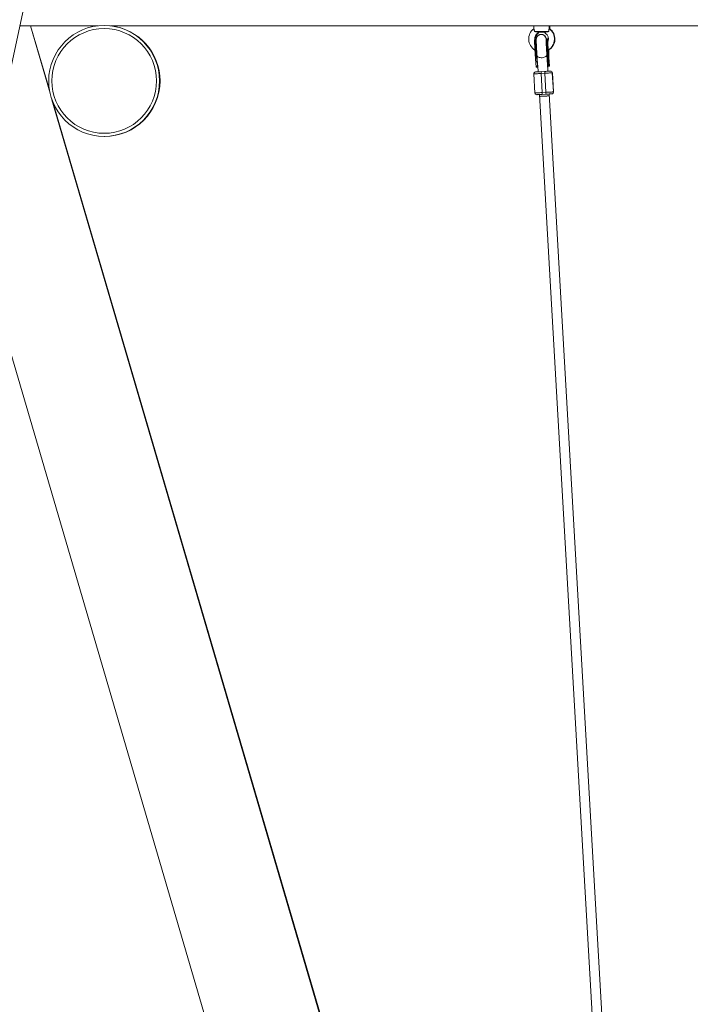
# Model space of a CAD drawing. Units: millimetres. Extents: x -2226 to 12674, y -3419 to 4178.
# Drawn here: x 8479 to 9567, y 265 to 1863 of the extents above; entities that cross this region are included whole.
import ezdxf

# ---------------------------------------------------------------- set-up
doc = ezdxf.new("R2010")
doc.units = ezdxf.units.MM

msp = doc.modelspace()

# ---------------------------------------------------------------- linework, layer by layer
at = {"color": 7, "linetype": 'Continuous', "lineweight": 15}
for p, q in [((8080.9, 7.3), (8493.8, 1922.5)), ((8478.8, 1853.2), (8605.5, 1853.2)), ((8527.8, 1743.9), (8495.8, 1853.2)), ((8526.7, 1749.4), (8496.3, 1853.2)), ((8615.6, 1853.8), (8615.6, 1853.8)), ((8625.7, 1853.2), (9313.1, 1853.2)), ((9313.1, 1853.2), (9313.1, 1848.6)), ((9330.8, 1853.2), (9319.9, 1853.2)), ((9330.8, 1842.9), (9320.5, 1842.9)), ((9338.2, 1848.6), (9338.2, 1853.2)), ((9338.2, 1853.2), (10111.7, 1853.2)), ((9339, 1848.6), (9339, 1853.2)), ((9314.6, 1831.1), (9314.6, 1831.9)), ((9314.9, 1831.2), (9314.7, 1831.1)), ((9315.7, 1831.3), (9314.9, 1831.2)), ((9315.3, 1831.2), (9315.3, 1831.9)), ((9317.1, 1827.2), (9316.5, 1828)), ((9335.2, 1832.4), (9334.4, 1832.3)), ((9334.4, 1832.3), (9334.4, 1832.3)), ((9335.2, 1832.4), (9335.2, 1832.4)), ((9335.2, 1832.4), (9335.2, 1832.4)), ((9315.8, 1800.8), (9315.9, 1799.5)), ((9315.9, 1799.5), (9316.8, 1786.2)), ((9316.9, 1804.5), (9316.1, 1804.5)), ((9316.1, 1804.5), (9316.4, 1800.8)), ((9317.2, 1800.9), (9316.4, 1800.8)), ((9316.9, 1804.5), (9317.2, 1800.9)), ((9317.5, 1804.9), (9317.8, 1800.9)), ((9318.2, 1795.5), (9317.8, 1802.6)), ((9317.9, 1799.6), (9317.8, 1800.9)), ((9318.2, 1795.5), (9317.9, 1799.6)), ((9318.2, 1805), (9320, 1780.3)), ((9335.9, 1781.8), (9334.2, 1806.1)), ((9335, 1805.9), (9335.3, 1801.9)), ((9335.3, 1801.9), (9335.3, 1800.7)), ((9335.3, 1800.6), (9335.6, 1796.5)), ((9335.8, 1784.8), (9335.5, 1791.5)), ((9336.4, 1805.6), (9335.6, 1805.6)), ((9335.6, 1805.6), (9335.8, 1801.9)), ((9336.6, 1802), (9335.8, 1801.9)), ((9336.4, 1805.6), (9336.6, 1802)), ((9337.7, 1787.4), (9336.6, 1802)), ((9337.3, 1801.9), (9337.3, 1802)), ((9337.3, 1801.9), (9338.3, 1787.5)), ((9337.4, 1801.4), (9337.4, 1801.4)), ((9337.6, 1800.5), (9337.4, 1801.4)), ((9337.6, 1800.5), (9338.4, 1787.5)), ((9338.3, 1787.5), (9337.6, 1800.5)), ((9337.7, 1801.9), (9337.7, 1802.1)), ((9337.7, 1801.9), (9337.7, 1802.1)), ((9338.4, 1787.5), (9337.7, 1801.9)), ((9338.4, 1787.5), (9337.7, 1801.9)), ((9313.2, 1775.2), (9314.9, 1744.2)), ((9316.1, 1778.4), (9320, 1778.6)), ((9316.8, 1786.2), (9318.9, 1786.4)), ((9318.7, 1787.6), (9318.8, 1786.4)), ((9318.8, 1787.6), (9318.7, 1787.6)), ((9318.8, 1788.4), (9318.8, 1787.6)), ((9318.8, 1786.4), (9318.8, 1787.6)), ((9318.9, 1787.6), (9318.8, 1787.6)), ((9318.8, 1787.6), (9318.9, 1786.4)), ((9318.9, 1786.4), (9318.9, 1787.6)), ((9319.9, 1780.6), (9320.1, 1778.6)), ((9320, 1780.4), (9320, 1780.2)), ((9320.1, 1778.6), (9336, 1779.5)), ((9330.9, 1776.2), (9324.9, 1775.9)), ((9324.9, 1775.9), (9326.7, 1744.9)), ((9332.7, 1745.3), (9330.9, 1776.2)), ((9335.9, 1781.3), (9335.9, 1781.3)), ((9335.9, 1781.3), (9335.9, 1781.2)), ((9336.1, 1779.5), (9339.9, 1779.7)), ((9336.3, 1787.4), (9336.2, 1788.6)), ((9336.3, 1787.4), (9338.4, 1787.5)), ((9339.9, 1779.7), (9340.1, 1779.7)), ((9343.1, 1776.9), (9344.9, 1746)), ((9343.3, 1776.9), (9343.1, 1776.9)), ((9345, 1746), (9343.3, 1776.9)), ((9345, 1746), (9343.3, 1776.9)), ((9326.7, 1744.9), (9332.7, 1745.3)), ((9342.1, 1742.8), (9338.1, 1742.6)), ((9342.2, 1742.8), (9342.1, 1742.8)), ((9344.9, 1746), (9345, 1746)), ((9792.8, -2576.7), (8530.9, 1733.1)), ((9524.8, -1657.1), (8533, 1727.9)), ((9322.2, 1741.7), (9318.2, 1741.4)), ((9322.2, 1741.7), (9415.1, 117.3)), ((9322.2, 1741.7), (9415.2, 116.4)), ((9332.9, 1742.3), (9326.9, 1741.9)), ((9431.2, 117.3), (9338.1, 1742.6)), ((9338.3, 1739.6), (9338.3, 1739.6)), ((8615.6, 1673.8), (8616.3, 1673.8)), ((8406.5, 1517.6), (9550.1, -2388.6))]:
    msp.add_line(p, q, dxfattribs=at)
at = {"color": 8, "linetype": 'Continuous', "lineweight": 15}
for p, q in [((9316.4, 1830.7), (9316.3, 1830.7)), ((9335.8, 1831.8), (9335.8, 1831.8)), ((9318.4, 1802.6), (9317.9, 1802)), ((9335.2, 1803), (9334.4, 1803.8)), ((9337.6, 1800.5), (9337.5, 1800.9))]:
    msp.add_line(p, q, dxfattribs=at)
at = {"color": 7, "linetype": 'Continuous', "lineweight": 15, "flags": 128}
for points in [[(9325.7, 1853.2), (9323.5, 1853.2), (9321.5, 1853.2), (9319.5, 1853.2), (9317.8, 1853.2), (9316.2, 1853.2), (9315, 1853.2), (9314, 1853.2), (9313.4, 1853.2), (9313.1, 1853.2), (9313.1, 1853.2)], [(9314.1, 1843.9), (9315.1, 1843.9), (9316.3, 1843.9), (9317.9, 1843.9), (9319.6, 1843.9), (9321.5, 1843.9), (9323.6, 1843.9), (9325.7, 1843.9), (9327.8, 1843.9), (9329.8, 1843.9), (9331.7, 1843.9), (9333.5, 1843.9), (9335, 1843.9), (9336.3, 1843.9), (9337.2, 1843.9)], [(9338.2, 1853.2), (9338.2, 1853.2), (9337.9, 1853.2), (9337.3, 1853.2), (9336.3, 1853.2), (9335.1, 1853.2), (9333.5, 1853.2), (9331.8, 1853.2), (9329.8, 1853.2), (9327.8, 1853.2), (9325.7, 1853.2)], [(9336.1, 1828.4), (9336.1, 1828.4), (9336.1, 1828.2)], [(9316.1, 1804.5), (9316, 1804.5), (9315.9, 1804.5), (9315.8, 1804.5), (9315.7, 1804.5), (9315.6, 1804.6), (9315.6, 1804.6), (9315.5, 1804.7), (9315.5, 1804.7)], [(9316.9, 1804.5), (9317, 1804.5), (9317.1, 1804.5), (9317.3, 1804.6), (9317.3, 1804.6), (9317.4, 1804.7), (9317.5, 1804.7), (9317.5, 1804.8), (9317.5, 1804.9)], [(9335, 1805.9), (9335, 1805.8), (9335, 1805.7), (9335.1, 1805.7), (9335.2, 1805.6), (9335.3, 1805.6), (9335.4, 1805.6), (9335.5, 1805.6), (9335.6, 1805.6)], [(9337, 1806), (9337, 1805.9), (9336.9, 1805.8), (9336.9, 1805.8), (9336.8, 1805.7), (9336.7, 1805.7), (9336.6, 1805.7), (9336.5, 1805.6), (9336.4, 1805.6)], [(9316, 1778.4), (9316.1, 1778.4), (9316.6, 1778.4), (9317.4, 1778.4), (9318.5, 1778.5), (9319.8, 1778.6), (9321.4, 1778.7), (9323, 1778.8), (9324.8, 1778.9)], [(9330.8, 1779.2), (9332.5, 1779.3), (9334.2, 1779.4), (9335.8, 1779.5), (9337.2, 1779.6), (9338.3, 1779.6), (9339.2, 1779.7), (9339.7, 1779.7), (9339.9, 1779.7)], [(9343.1, 1776.9), (9342.9, 1776.9), (9342.3, 1776.9), (9341.4, 1776.8), (9340.1, 1776.7), (9338.6, 1776.7), (9336.9, 1776.6), (9335, 1776.4), (9333, 1776.3), (9330.9, 1776.2)], [(9332.7, 1745.3), (9334.7, 1745.4), (9336.8, 1745.5), (9338.7, 1745.6), (9340.4, 1745.7), (9341.9, 1745.8), (9343.1, 1745.9), (9344.1, 1745.9), (9344.7, 1745.9), (9344.9, 1746)], [(9342.1, 1742.8), (9341.8, 1742.8), (9341.3, 1742.8), (9340.4, 1742.7), (9339.3, 1742.6), (9337.9, 1742.6), (9336.3, 1742.5), (9334.6, 1742.4), (9332.9, 1742.3)], [(9326.9, 1741.9), (9325.1, 1741.8), (9323.5, 1741.7), (9321.9, 1741.6), (9320.6, 1741.6), (9319.5, 1741.5), (9318.7, 1741.5), (9318.2, 1741.4), (9318.1, 1741.4)], [(9322.3, 1738.7), (9322.5, 1738.7), (9323.1, 1738.7), (9324, 1738.8), (9325.2, 1738.8), (9326.6, 1738.9), (9328.2, 1739), (9329.9, 1739.1), (9331.6, 1739.2), (9333.3, 1739.3), (9334.8, 1739.4), (9336.1, 1739.5), (9337.2, 1739.5), (9337.9, 1739.6), (9338.3, 1739.6), (9338.3, 1739.6)], [(9338.3, 1739.6), (9338.1, 1739.6), (9337.6, 1739.5), (9336.7, 1739.5), (9335.5, 1739.4), (9334.1, 1739.3), (9332.5, 1739.2), (9330.8, 1739.1), (9329, 1739), (9327.4, 1739), (9325.9, 1738.9), (9324.5, 1738.8), (9323.5, 1738.7), (9322.8, 1738.7), (9322.4, 1738.7), (9322.3, 1738.7)], [(9338.3, 1739.6), (9338.3, 1739.6), (9337.9, 1739.6), (9337.2, 1739.5), (9336.1, 1739.5), (9334.8, 1739.4), (9333.3, 1739.3), (9331.6, 1739.2), (9329.9, 1739.1), (9328.2, 1739), (9326.6, 1738.9), (9325.2, 1738.8), (9324, 1738.8), (9323.1, 1738.7), (9322.5, 1738.7), (9322.3, 1738.7), (9322.3, 1738.7)], [(9322.3, 1738.7), (9322.4, 1738.7), (9322.7, 1738.7), (9323.4, 1738.7), (9324.4, 1738.8), (9325.7, 1738.9), (9327.2, 1738.9), (9328.9, 1739), (9330.6, 1739.1), (9332.3, 1739.2), (9333.9, 1739.3), (9335.4, 1739.4), (9336.6, 1739.5), (9337.5, 1739.5), (9338.1, 1739.6), (9338.3, 1739.6)]]:
    msp.add_lwpolyline(points, dxfattribs=at)
at = {"color": 8, "linetype": 'Continuous', "lineweight": 15, "flags": 128}
for points in [[(9335.9, 1828.8), (9335.9, 1829), (9335.9, 1829.4), (9336, 1829.4), (9336, 1829), (9336.1, 1828.4)], [(9334.2, 1806.1), (9334.2, 1806), (9334, 1805.1), (9333.5, 1804.3), (9332.6, 1803.5), (9331.5, 1802.8), (9330, 1802.2), (9328.4, 1801.8), (9326.7, 1801.5), (9325, 1801.5), (9323.4, 1801.6), (9321.8, 1801.9), (9320.5, 1802.4), (9319.4, 1803.1), (9318.7, 1803.8), (9318.3, 1804.7), (9318.2, 1805)], [(9337.6, 1802.3), (9337.6, 1801.7), (9337.6, 1801.3)], [(9324.9, 1775.9), (9322.8, 1775.7), (9320.8, 1775.6), (9318.9, 1775.5), (9317.3, 1775.4), (9315.8, 1775.3), (9314.6, 1775.3), (9313.8, 1775.2), (9313.3, 1775.2), (9313.2, 1775.2)], [(9335.7, 1785.4), (9335.8, 1784.9), (9335.8, 1784.8)], [(9314.9, 1744.2), (9315.1, 1744.3), (9315.6, 1744.3), (9316.4, 1744.3), (9317.6, 1744.4), (9319, 1744.5), (9320.7, 1744.6), (9322.6, 1744.7), (9324.6, 1744.8), (9326.7, 1744.9)]]:
    msp.add_lwpolyline(points, dxfattribs=at)
at = {"color": 7, "linetype": 'Continuous', "lineweight": 15}
for radius in [90, 85]:
    msp.add_circle((8615.6, 1763.8), radius, dxfattribs=at)
for centre, radius, start, end in [((8616.3, 1763.8), 90, 0, 83.5606), ((9325.7, 1831.9), 20.9, 126.9506, 239.0133), ((9325.7, 1831.9), 11.1, 122.6404, 180), ((9326.4, 1831.9), 11.1, 122.6247, 180), ((9325.1, 1831.4), 8, 354.8707, 117.3921), ((9325.1, 1831.4), 8, 354.8733, 106.9506), ((9325.7, 1831.9), 11.1, 337.1641, 57.3649), ((9325.7, 1831.9), 20.9, 301.2763, 53.0488), ((9326.4, 1831.9), 20.9, 301.2109, 53.0488), ((9673.2, 1834.1), 356.9, 180.5537, 184.7059), ((9297.8, 1827), 18.9, 2.6702, 11.0943), ((9625.9, 1830.6), 309.4, 180.4793, 185.2065), ((9663.5, 1834), 329.7, 180.4101, 184.9011), ((9515.1, 1829.9), 179.4, 179.4055, 184.8063), ((9308.8, 1827), 27.4, 2.973, 10.0166), ((9709, 1836.3), 373.2, 181.1514, 185.453), ((8941.1, 1790.7), 396.7, 1.6712, 3.4232), ((9330, 1796.3), 11.8, 183.6453, 204.9909), ((9327.4, 1788.2), 8.68, 159.4972, 184.0517), ((9327.5, 1788.1), 8.76, 160.8666, 183.221), ((9327.7, 1788), 8.81, 163.0345, 182.5059), ((9324, 1795.6), 11.7, 342.9016, 4.4465), ((9327.4, 1788), 8.82, 4.0507, 28.3448), ((9316.2, 1775.4), 3, 93.2754, 183.2754), ((9360.9, 1778.7), 36.1, 179.7051, 184.4642), ((9366.9, 1779), 36.1, 179.7051, 184.4642), ((9340.1, 1776.7), 3, 3.2692, 93.2692), ((9340.3, 1776.7), 3, 3.2754, 93.2754), ((9340.3, 1776.7), 3, 3.2692, 93.2692), ((8616.3, 1763.8), 90, 270.0005, 0), ((9317.9, 1744.4), 3, 183.2754, 273.2754), ((9362.8, 1746.2), 36.1, 182.0867, 186.8458), ((9368.8, 1746.6), 36.1, 182.0867, 186.8458), ((9341.9, 1745.8), 3, 273.2816, 3.2816), ((9342.1, 1745.8), 3, 273.2754, 3.2754), ((9342, 1745.8), 3, 273.2816, 3.2816)]:
    msp.add_arc(centre, radius, start, end, dxfattribs=at)
at = {"color": 8, "linetype": 'Continuous', "lineweight": 15}
for centre, radius, start, end in [((9687.7, 1834.8), 372.8, 180.5575, 184.6732), ((9649.5, 1833.1), 333.8, 180.3179, 184.9151), ((9707.2, 1836), 372.8, 180.5575, 184.6732), ((9669, 1834.2), 333.8, 180.3179, 184.9151)]:
    msp.add_arc(centre, radius, start, end, dxfattribs=at)
at = {"color": 7, "linetype": 'Continuous', "lineweight": 15}
for points, knots in [([(9313.1, 1848.6), (9313.1, 1848.6), (9313.1, 1848.6), (9313.3, 1848.1), (9313.6, 1847.2), (9313.9, 1845.8), (9314, 1844.7), (9314.1, 1844), (9314.1, 1843.9)], [0, 0, 0, 0, 0.1094408, 0.320837, 0.5307153, 0.7382448, 0.9547705, 1, 1, 1, 1]), ([(9314.1, 1843.9), (9314.7, 1843.8), (9315.2, 1843.8), (9316.3, 1843.6), (9316.9, 1843.5), (9318, 1843.3), (9318.5, 1843.3), (9319.5, 1843.1), (9320, 1843), (9320.5, 1842.9)], [0, 0, 0, 0, 0.25, 0.25, 0.5, 0.5, 0.75, 0.75, 1, 1, 1, 1]), ([(9322.7, 1839), (9322.3, 1838.9), (9321.5, 1838.6), (9320.4, 1838), (9319.4, 1837.1), (9318.6, 1836.2), (9318, 1835.3), (9317.6, 1834.4), (9317.3, 1833.5), (9317.2, 1832.8), (9317.1, 1832.3), (9317, 1831.8), (9317, 1831.3), (9317, 1830.7), (9317, 1829.8), (9317, 1828.5), (9317.1, 1827), (9317.1, 1825.2), (9317.2, 1823.3), (9317.3, 1821.2), (9317.4, 1819), (9317.5, 1816.7), (9317.7, 1814.4), (9317.8, 1812.1), (9317.9, 1809.7), (9318.1, 1807.5), (9318.2, 1806), (9318.2, 1805.2), (9318.2, 1805)], [0, 0, 0, 0, 0.026342, 0.057327, 0.086403, 0.113639, 0.138973, 0.162169, 0.182703, 0.200265, 0.216435, 0.234161, 0.256287, 0.289447, 0.349845, 0.403184, 0.459602, 0.513942, 0.567469, 0.620616, 0.673562, 0.726397, 0.779174, 0.831928, 0.884687, 0.937474, 0.987626, 1, 1, 1, 1]), ([(9317.8, 1853.2), (9317.8, 1853.2), (9317.7, 1853.2), (9318.3, 1853.2), (9319.6, 1853.3), (9321.4, 1853.4), (9323.5, 1853.4), (9325.8, 1853.4), (9327.8, 1853.4), (9329.4, 1853.3), (9330.6, 1853.2), (9330.7, 1853.2), (9330.8, 1853.2)], [0, 0, 0, 0, 0.036667, 0.143748, 0.250931, 0.358357, 0.46579, 0.57298, 0.680057, 0.787328, 0.894795, 1, 1, 1, 1]), ([(9319.7, 1841.3), (9319.7, 1841.3), (9319.7, 1841.3), (9320, 1841.9), (9320.3, 1842.5), (9320.5, 1842.9)], [0, 0, 0, 0, 0.224112, 0.536454, 1, 1, 1, 1]), ([(9320.4, 1841.3), (9320.4, 1841.3), (9320.4, 1841.3), (9320.7, 1841.9), (9321, 1842.5), (9321.2, 1842.9)], [0, 0, 0, 0, 0.218844, 0.528908, 1, 1, 1, 1]), ([(9324.6, 1839.4), (9324.1, 1839.3), (9323.4, 1839.3), (9322.8, 1839.1), (9322.7, 1839)], [0, 0, 0, 0, 0.843177, 1, 1, 1, 1]), ([(9326.6, 1839.2), (9326.4, 1839.3), (9325.7, 1839.4), (9325.1, 1839.4), (9324.6, 1839.4)], [0, 0, 0, 0, 0.334791, 1, 1, 1, 1]), ([(9327.5, 1839), (9327.5, 1839), (9327.2, 1839.1), (9326.9, 1839.2), (9326.6, 1839.2)], [0, 0, 0, 0, 0.072515, 1, 1, 1, 1]), ([(9330.8, 1842.9), (9331.3, 1843), (9331.8, 1843.1), (9332.5, 1843.2), (9332.8, 1843.3), (9333.3, 1843.3), (9333.6, 1843.4), (9334.4, 1843.5), (9335, 1843.6), (9335.8, 1843.7), (9336.1, 1843.8), (9336.7, 1843.8), (9336.9, 1843.9), (9337.2, 1843.9)], [0, 0, 0, 0, 0.25, 0.25, 0.375, 0.375, 0.5, 0.5, 0.75, 0.75, 0.875, 0.875, 1, 1, 1, 1]), ([(9330.8, 1842.9), (9331, 1842.6), (9331.3, 1842), (9331.6, 1841.4), (9331.7, 1841.2), (9331.7, 1841.3), (9331.7, 1841.3)], [0, 0, 0, 0, 0.391792, 0.723005, 0.970464, 1, 1, 1, 1]), ([(9337.2, 1843.9), (9337.3, 1844.6), (9337.4, 1845.7), (9337.7, 1847.2), (9338, 1848.1), (9338.2, 1848.6), (9338.2, 1848.6), (9338.2, 1848.6)], [0, 0, 0, 0, 0.259803, 0.475566, 0.691741, 0.899507, 1, 1, 1, 1]), ([(9314.3, 1830.6), (9314.3, 1830.6), (9314.3, 1830.6), (9314.3, 1830.5), (9314.3, 1830.5), (9314.3, 1830.4), (9314.3, 1830.2), (9314.3, 1829.9), (9314.3, 1829.5), (9314.3, 1828.9), (9314.3, 1828.1), (9314.3, 1827.1), (9314.3, 1826.2), (9314.4, 1825.1), (9314.4, 1824.1), (9314.5, 1822.9), (9314.5, 1822), (9314.6, 1821), (9314.6, 1820), (9314.7, 1819), (9314.7, 1818), (9314.8, 1816.9), (9314.8, 1815.9), (9314.9, 1814.8), (9314.9, 1814), (9314.9, 1813.7)], [0, 0, 0, 0, 0.014695, 0.035963, 0.059711, 0.081551, 0.126943, 0.172334, 0.222916, 0.273476, 0.347033, 0.408905, 0.470775, 0.507581, 0.586289, 0.62766, 0.669031, 0.710402, 0.751773, 0.793145, 0.834516, 0.875887, 0.917258, 0.958629, 1, 1, 1, 1]), ([(9316.3, 1830.9), (9316.3, 1830.9), (9316.3, 1831), (9316.1, 1831.1), (9315.9, 1831.2), (9315.8, 1831.3), (9315.7, 1831.2), (9315.7, 1831.2)], [0, 0, 0, 0, 0.253842, 0.503012, 0.732663, 0.969677, 1, 1, 1, 1]), ([(9333.5, 1828.2), (9333.4, 1828.7), (9333.4, 1829.6), (9333.2, 1830.8), (9333.1, 1831.7), (9333, 1832.3), (9332.9, 1832.9), (9332.8, 1833.5), (9332.6, 1834.1), (9332.2, 1835), (9331.7, 1835.9), (9331.1, 1836.7), (9330.6, 1837.2), (9330.4, 1837.4)], [0, 0, 0, 0, 0.141466, 0.298524, 0.463622, 0.563059, 0.63461, 0.686294, 0.737785, 0.798209, 0.870166, 0.94849, 1, 1, 1, 1]), ([(9334.2, 1806.1), (9334.2, 1806.5), (9334.1, 1807.5), (9334, 1809.3), (9333.9, 1811.5), (9333.7, 1813.8), (9333.6, 1816.1), (9333.5, 1818.4), (9333.4, 1820.6), (9333.2, 1822.7), (9333.2, 1824.6), (9333.1, 1826.4), (9333, 1827.9), (9333, 1829.1), (9333, 1830), (9333, 1830.5), (9333, 1830.7), (9333, 1830.7), (9333, 1830.7)], [0, 0, 0, 0, 0.037807, 0.109576, 0.18152, 0.253576, 0.325688, 0.39781, 0.469887, 0.541872, 0.613697, 0.685253, 0.756349, 0.826612, 0.895237, 0.949616, 0.991894, 1, 1, 1, 1]), ([(9333.9, 1829), (9333.7, 1828.6), (9333.5, 1828.1), (9333.1, 1827.7), (9333.1, 1827.6)], [0, 0, 0, 0, 0.744387, 1, 1, 1, 1]), ([(9334.3, 1832.3), (9334.2, 1832.3), (9334.1, 1832.3), (9333.9, 1832.1), (9333.9, 1832), (9333.8, 1831.9), (9333.8, 1831.9), (9333.8, 1831.9)], [0, 0, 0, 0, 0.2363754, 0.4602338, 0.6775991, 0.9385801, 1, 1, 1, 1]), ([(9335.8, 1832), (9335.8, 1832), (9335.7, 1832.1), (9335.6, 1832.2), (9335.4, 1832.3), (9335.2, 1832.4), (9335.1, 1832.4), (9335.1, 1832.4)], [0, 0, 0, 0, 0.341483, 0.561386, 0.764064, 0.973239, 1, 1, 1, 1]), ([(9335.9, 1828.4), (9335.9, 1828.5), (9335.9, 1828.6), (9335.9, 1828.5), (9335.9, 1828.5)], [0, 0, 0, 0, 0.944261, 1, 1, 1, 1]), ([(9314.9, 1813.7), (9315, 1813.6), (9315, 1813.3), (9315, 1812.9), (9315, 1812.5), (9315, 1812.1), (9315.1, 1811.8), (9315.1, 1811.4), (9315.1, 1811), (9315.1, 1810.4), (9315.2, 1809.8), (9315.2, 1809), (9315.3, 1808.3), (9315.3, 1807.6), (9315.4, 1806.9), (9315.4, 1806.1), (9315.5, 1805.4), (9315.5, 1805), (9315.5, 1804.7)], [0, 0, 0, 0, 0.040806, 0.08161, 0.122414, 0.163218, 0.204021, 0.244823, 0.285625, 0.324018, 0.4283, 0.499396, 0.571702, 0.657362, 0.743023, 0.828684, 0.914343, 1, 1, 1, 1]), ([(9337, 1806), (9337, 1806.1), (9337, 1806.3), (9336.9, 1806.6), (9336.9, 1807), (9336.9, 1807.3), (9336.9, 1807.7), (9336.8, 1808), (9336.8, 1808.4), (9336.8, 1808.9), (9336.7, 1809.5), (9336.7, 1810.3), (9336.6, 1811), (9336.6, 1811.7), (9336.6, 1812.5), (9336.5, 1813.3), (9336.5, 1814.1), (9336.4, 1814.6), (9336.4, 1814.9)], [0, 0, 0, 0, 0.040812, 0.081623, 0.122433, 0.163243, 0.204051, 0.24486, 0.285667, 0.325023, 0.428321, 0.500006, 0.571695, 0.657357, 0.743019, 0.828681, 0.914341, 1, 1, 1, 1]), ([(9337.6, 1806), (9337.6, 1806.1), (9337.6, 1806.3), (9337.5, 1806.7), (9337.5, 1807), (9337.5, 1807.3), (9337.5, 1807.7), (9337.5, 1808), (9337.5, 1808.4), (9337.4, 1808.9), (9337.4, 1809.6), (9337.4, 1810.3), (9337.3, 1811), (9337.3, 1811.7), (9337.2, 1812.5), (9337.2, 1813.3), (9337.2, 1814.1), (9337.1, 1814.7), (9337.1, 1815)], [0, 0, 0, 0, 0.040812, 0.081623, 0.122433, 0.163243, 0.204051, 0.24486, 0.285667, 0.325023, 0.428321, 0.500006, 0.571695, 0.657357, 0.743019, 0.828681, 0.914341, 1, 1, 1, 1]), ([(9315.5, 1804.7), (9315.5, 1804.6), (9315.5, 1804.3), (9315.6, 1803.9), (9315.6, 1803.4), (9315.6, 1803), (9315.7, 1802.6), (9315.7, 1802.2), (9315.7, 1801.8), (9315.8, 1801.4), (9315.8, 1801), (9315.8, 1800.8)], [0, 0, 0, 0, 0.105811, 0.21162, 0.317427, 0.423232, 0.529035, 0.634836, 0.740636, 0.811432, 1, 1, 1, 1]), ([(9316.4, 1800.8), (9316.3, 1800.8), (9316.2, 1800.8), (9316, 1800.8), (9316, 1800.8), (9315.8, 1800.8), (9315.8, 1800.8), (9315.8, 1800.8)], [0.0061757, 0.0061757, 0.0061757, 0.0061757, 0.25, 0.25, 0.5, 0.5, 1, 1, 1, 1]), ([(9316.4, 1800.8), (9316.3, 1800.8), (9316.2, 1800.8), (9316.1, 1800.7), (9316.1, 1800.6), (9316, 1800.5), (9316, 1800.4), (9315.9, 1800), (9315.9, 1799.8), (9315.9, 1799.5)], [0, 0, 0, 0, 0.125, 0.125, 0.25, 0.25, 0.5, 0.5, 1, 1, 1, 1]), ([(9317.8, 1800.9), (9317.8, 1800.9), (9317.8, 1800.9), (9317.7, 1800.9), (9317.7, 1800.9), (9317.6, 1800.9), (9317.5, 1800.9), (9317.4, 1800.9), (9317.3, 1800.9), (9317.2, 1800.9)], [0, 0, 0, 0, 0.25, 0.25, 0.5, 0.5, 0.75, 0.75, 0.9938263, 0.9938263, 0.9938263, 0.9938263]), ([(9317.9, 1799.6), (9317.9, 1799.9), (9317.8, 1800.1), (9317.7, 1800.5), (9317.6, 1800.6), (9317.5, 1800.7), (9317.4, 1800.8), (9317.3, 1800.9), (9317.3, 1800.9), (9317.2, 1800.9)], [0, 0, 0, 0, 0.5, 0.5, 0.75, 0.75, 0.875, 0.875, 1, 1, 1, 1]), ([(9317.9, 1802), (9317.9, 1802.1), (9317.8, 1802.1), (9317.8, 1802.3), (9317.8, 1802.4), (9317.8, 1802.6)], [0, 0, 0, 0, 0.5, 0.5, 1, 1, 1, 1]), ([(9317.9, 1802), (9318.1, 1802), (9318.2, 1801.9), (9318.4, 1801.8), (9318.5, 1801.8)], [0, 0, 0, 0, 0.88362, 1, 1, 1, 1]), ([(9334.5, 1802.6), (9334.6, 1802.6), (9334.9, 1802.8), (9335.1, 1802.9), (9335.2, 1803)], [0, 0, 0, 0, 0.347095, 1, 1, 1, 1]), ([(9335.8, 1801.9), (9335.8, 1801.9), (9335.7, 1801.9), (9335.5, 1801.9), (9335.4, 1801.9), (9335.3, 1801.9), (9335.3, 1801.9), (9335.3, 1801.9)], [0.006169, 0.006169, 0.006169, 0.006169, 0.25, 0.25, 0.5, 0.5, 1, 1, 1, 1]), ([(9335.8, 1801.9), (9335.8, 1801.9), (9335.7, 1801.9), (9335.6, 1801.8), (9335.6, 1801.8), (9335.5, 1801.6), (9335.4, 1801.5), (9335.3, 1801.1), (9335.3, 1800.9), (9335.3, 1800.6)], [0, 0, 0, 0, 0.125, 0.125, 0.25, 0.25, 0.5, 0.5, 1, 1, 1, 1]), ([(9337.3, 1802), (9337.3, 1802), (9337.2, 1802), (9337.2, 1802), (9337.2, 1802), (9337.1, 1802), (9337, 1802), (9336.8, 1802), (9336.7, 1802), (9336.7, 1802)], [0, 0, 0, 0, 0.25, 0.25, 0.5, 0.5, 0.75, 0.75, 0.9938301, 0.9938301, 0.9938301, 0.9938301]), ([(9336.7, 1802), (9336.7, 1802), (9336.7, 1802), (9336.8, 1802), (9336.9, 1802), (9336.9, 1802), (9337, 1802), (9337.1, 1802), (9337.2, 1801.9), (9337.3, 1801.9), (9337.3, 1801.9), (9337.3, 1801.9), (9337.3, 1801.9)], [0, 0, 0, 0, 0.060126, 0.121845, 0.185382, 0.25078, 0.36845, 0.50104, 0.749704, 0.874817, 0.927207, 1, 1, 1, 1]), ([(9337.3, 1802), (9337.3, 1802.2), (9337.2, 1802.4), (9337.2, 1802.8), (9337.2, 1803.2), (9337.2, 1803.5), (9337.1, 1803.9), (9337.1, 1804.3), (9337.1, 1804.7), (9337, 1805.1), (9337, 1805.6), (9337, 1805.8), (9337, 1806)], [0, 0, 0, 0, 0.100001, 0.200003, 0.300004, 0.400005, 0.500006, 0.600006, 0.700006, 0.800005, 0.900003, 1, 1, 1, 1]), ([(9337.4, 1801.3), (9337.4, 1801.3), (9337.5, 1801), (9337.5, 1800.7), (9337.6, 1800.5)], [0, 0, 0, 0, 0.351514, 1, 1, 1, 1]), ([(9337.7, 1802.1), (9337.7, 1802.2), (9337.7, 1802.4), (9337.7, 1802.8), (9337.7, 1803.2), (9337.7, 1803.6), (9337.7, 1804), (9337.6, 1804.4), (9337.6, 1804.8), (9337.6, 1805.2), (9337.6, 1805.6), (9337.6, 1805.9), (9337.6, 1806)], [0, 0, 0, 0, 0.100001, 0.200003, 0.300004, 0.400005, 0.500006, 0.600006, 0.700006, 0.800005, 0.900003, 1, 1, 1, 1]), ([(9320, 1780.3), (9320, 1780.1), (9320, 1779.5), (9320, 1779), (9320.1, 1778.6)], [0, 0, 0, 0, 0.330997, 1, 1, 1, 1]), ([(9336, 1779.5), (9336, 1779.8), (9336, 1780.7), (9335.9, 1782.2), (9335.8, 1783.6), (9335.8, 1784.4), (9335.8, 1784.8)], [0, 0, 0, 0, 0.166163, 0.482942, 0.799501, 1, 1, 1, 1])]:
    msp.add_open_spline(points, degree=3, knots=knots, dxfattribs=at)
at = {"color": 8, "linetype": 'Continuous', "lineweight": 15}
msp.add_open_spline([(9317.9, 1800.9), (9317.9, 1800.9), (9318, 1800.9), (9318.3, 1800.9), (9318.5, 1801)], degree=3, knots=[0, 0, 0, 0, 0.525712, 1, 1, 1, 1], dxfattribs=at)
at = {"color": 7, "linetype": 'Continuous', "lineweight": 15}
msp.add_open_spline([(9336.6, 1802), (9336.7, 1802), (9336.7, 1802), (9336.7, 1802)], degree=3, dxfattribs=at)

doc.saveas('drawing.dxf')
